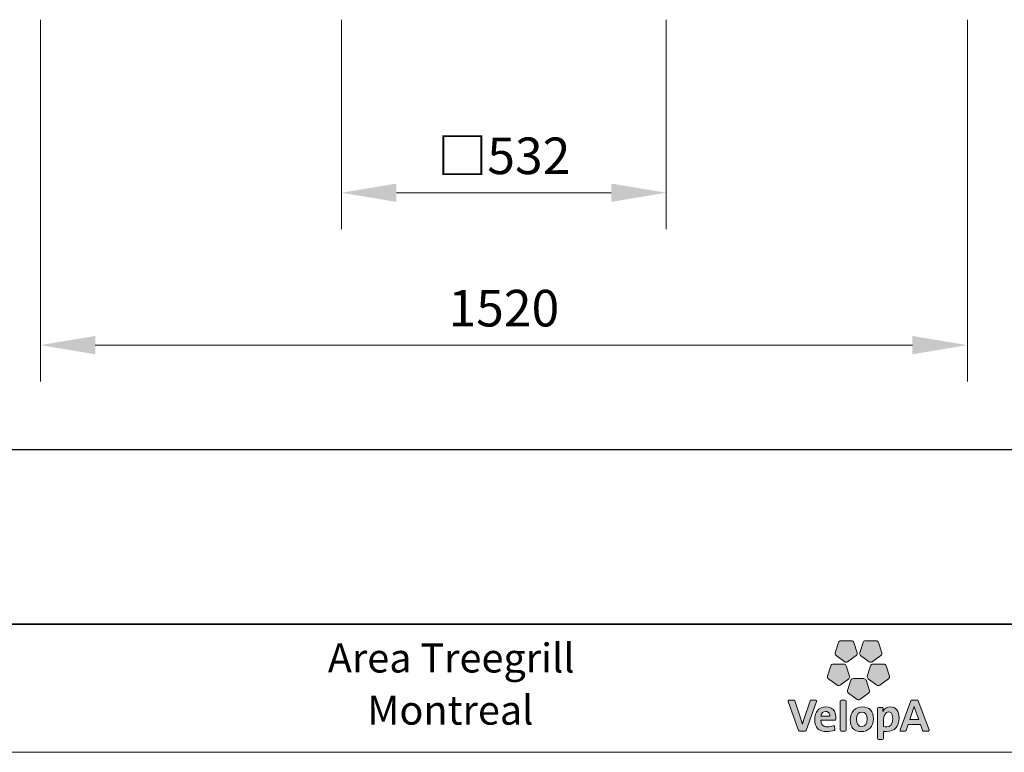
# Model space of a CAD drawing. Units: millimetres. Extents: x 76 to 6137, y 411 to 3373.
# Drawn here: x 1727 to 3341, y 411 to 1613 of the extents above; entities that cross this region are included whole.
import ezdxf

# ---------------------------------------------------------------- set-up
doc = ezdxf.new("R2010")
doc.units = ezdxf.units.MM
doc.header["$PDSIZE"] = -1
doc.layers.get('0').update_dxf_attribs({"color": 4})
doc.layers.add('STAMP', color=1, linetype='Continuous', lineweight=15)
doc.layers.add('VELOPA-DIM', color=2, linetype='Continuous', lineweight=15)
doc.styles.add('2-5TXT', font='arial.ttf')
doc.dimstyles.new('VELOPA$0', dxfattribs={"dimscale": 0, "dimtxt": 2, "dimasz": 3, "dimexe": 2, "dimexo": 1, "dimgap": 1, "dimtad": 1, "dimdec": 1, "dimdsep": 46, "dimtxsty": '2-5TXT', "dimcen": 2, "dimclrd": 256, "dimclre": 256, "dimclrt": 256, "dimadec": 0, "dimazin": 2, "dimtfac": 1, "dimtdec": 1, "dimtmove": 0, "dimatfit": 3, "dimfxl": 1, "dimtolj": 1, "dimtzin": 0, "dimlwd": -1, "dimlwe": -1, "dimarcsym": 0})

# ---------------------------------------------------------------- blocks, each defined once
blk = doc.blocks.new('*D33')
at = {"layer": 'DEFPOINTS', "color": 0, "ltscale": 4, "transparency": 16777216}
for p in [(1760.7, 1642.8), (3280.7, 1642.8), (1760.7, 1079.2)]:
    blk.add_point(p, dxfattribs=at)
at = {"layer": 'VELOPA-DIM', "ltscale": 4, "transparency": 16777216}
for p, q in [((1760.7, 1612.8), (1760.7, 1019.2)), ((3280.7, 1612.8), (3280.7, 1019.2)), ((3190.7, 1079.2), (1850.7, 1079.2))]:
    blk.add_line(p, q, dxfattribs=at)
for points in [[(1850.7, 1094.2), (1850.7, 1064.2), (1760.7, 1079.2)], [(3190.7, 1094.2), (3190.7, 1064.2), (3280.7, 1079.2)]]:
    blk.add_solid(points, dxfattribs=at)
at = {"layer": 'VELOPA-DIM', "ltscale": 4, "transparency": 16777216, "insert": (2520.7, 1139.8), "char_height": 60, "attachment_point": 5, "style": '2-5TXT'}
blk.add_mtext('\\A1;1520', dxfattribs=at)
blk = doc.blocks.new('*D34')
at = {"layer": 'DEFPOINTS', "color": 0, "ltscale": 4, "transparency": 16777216}
for p in [(2254.6, 1642.8), (2786.8, 1642.8), (2786.8, 1329.2)]:
    blk.add_point(p, dxfattribs=at)
at = {"layer": 'VELOPA-DIM', "ltscale": 4, "transparency": 16777216}
for p, q in [((2254.6, 1612.8), (2254.6, 1269.2)), ((2786.8, 1612.8), (2786.8, 1269.2)), ((2344.6, 1329.2), (2696.8, 1329.2))]:
    blk.add_line(p, q, dxfattribs=at)
for points in [[(2344.6, 1344.2), (2344.6, 1314.2), (2254.6, 1329.2)], [(2696.8, 1344.2), (2696.8, 1314.2), (2786.8, 1329.2)]]:
    blk.add_solid(points, dxfattribs=at)
at = {"layer": 'VELOPA-DIM', "ltscale": 4, "transparency": 16777216, "insert": (2520.7, 1389.8), "char_height": 60, "attachment_point": 5, "style": '2-5TXT'}
blk.add_mtext('\\A1;□532', dxfattribs=at)

msp = doc.modelspace()

# ---------------------------------------------------------------- hatches: boundary and pattern name
h = msp.add_hatch(color=1)
h.dxf.hatch_style = 1
edge = h.paths.add_edge_path(flags=16)
edge.add_spline(control_points=[(3107.6, 453.4), (3101.9, 453.4), (3098.9, 457.5), (3098.9, 465.5), (3098.9, 474), (3103.7, 477), (3107.8, 477)], knot_values=[0, 0, 0, 0, 1, 1, 1, 2, 2, 2, 2], degree=3, periodic=0)
edge.add_spline(control_points=[(3107.8, 477), (3113.5, 477), (3116.4, 473.1), (3116.4, 465.4), (3116.4, 458), (3113, 453.4), (3107.6, 453.4)], knot_values=[2, 2, 2, 2, 3, 3, 3, 4, 4, 4, 4], degree=3, periodic=0)
edge = h.paths.add_edge_path()
edge.add_spline(control_points=[(3106.8, 444.9), (3118.5, 444.9), (3126.7, 453.5), (3126.7, 465.9), (3126.7, 478.5), (3120.3, 485.5), (3108.5, 485.5)], knot_values=[2, 2, 2, 2, 3, 3, 3, 4, 4, 4, 4], degree=3, periodic=0)
edge.add_spline(control_points=[(3108.5, 485.5), (3096.8, 485.5), (3088.6, 476.9), (3088.6, 464.5), (3088.6, 451.5), (3094.7, 444.9), (3106.8, 444.9)], knot_values=[0, 0, 0, 0, 1, 1, 1, 2, 2, 2, 2], degree=3, periodic=0)
at = {"layer": 'STAMP'}
h = msp.add_hatch(color=256, dxfattribs=at)
edge = h.paths.add_edge_path(flags=0)
edge.add_line((3069.4, 591.2), (3064, 574.5))
edge.add_spline(control_points=[(3064, 574.5), (3063.4, 572.8), (3064, 571), (3065.4, 570)], knot_values=[9, 9, 9, 9, 10, 10, 10, 10], weights=[1, 1, 1, 1], degree=3, periodic=0)
edge.add_line((3065.4, 570), (3079.7, 559.6))
edge.add_spline(control_points=[(3079.7, 559.6), (3081.1, 558.6), (3083, 558.6), (3084.4, 559.6)], knot_values=[1, 1, 1, 1, 2, 2, 2, 2], weights=[1, 1, 1, 1], degree=3, periodic=0)
edge.add_line((3084.4, 559.6), (3098.6, 570))
edge.add_spline(control_points=[(3098.6, 570), (3100, 571), (3100.6, 572.8), (3100.1, 574.5)], knot_values=[3, 3, 3, 3, 4, 4, 4, 4], weights=[1, 1, 1, 1], degree=3, periodic=0)
edge.add_line((3100.1, 574.5), (3094.6, 591.2))
edge.add_spline(control_points=[(3094.6, 591.2), (3094.1, 592.9), (3092.6, 594), (3090.8, 594)], knot_values=[5, 5, 5, 5, 6, 6, 6, 6], weights=[1, 1, 1, 1], degree=3, periodic=0)
edge.add_line((3090.8, 594), (3073.2, 594))
edge.add_spline(control_points=[(3073.2, 594), (3071.5, 594), (3069.9, 592.9), (3069.4, 591.2)], knot_values=[7, 7, 7, 7, 8, 8, 8, 8], weights=[1, 1, 1, 1], degree=3, periodic=0)
h = msp.add_hatch(color=256, dxfattribs=at)
edge = h.paths.add_edge_path(flags=0)
edge.add_line((3109.7, 591.2), (3104.3, 574.5))
edge.add_spline(control_points=[(3104.3, 574.5), (3103.7, 572.8), (3104.3, 571), (3105.7, 570)], knot_values=[9, 9, 9, 9, 10, 10, 10, 10], weights=[1, 1, 1, 1], degree=3, periodic=0)
edge.add_line((3105.7, 570), (3119.9, 559.6))
edge.add_spline(control_points=[(3119.9, 559.6), (3121.4, 558.6), (3123.3, 558.6), (3124.7, 559.6)], knot_values=[1, 1, 1, 1, 2, 2, 2, 2], weights=[1, 1, 1, 1], degree=3, periodic=0)
edge.add_line((3124.7, 559.6), (3138.9, 570))
edge.add_spline(control_points=[(3138.9, 570), (3140.3, 571), (3140.9, 572.8), (3140.4, 574.5)], knot_values=[3, 3, 3, 3, 4, 4, 4, 4], weights=[1, 1, 1, 1], degree=3, periodic=0)
edge.add_line((3140.4, 574.5), (3134.9, 591.2))
edge.add_spline(control_points=[(3134.9, 591.2), (3134.4, 592.9), (3132.8, 594), (3131.1, 594)], knot_values=[5, 5, 5, 5, 6, 6, 6, 6], weights=[1, 1, 1, 1], degree=3, periodic=0)
edge.add_line((3131.1, 594), (3113.5, 594))
edge.add_spline(control_points=[(3113.5, 594), (3111.8, 594), (3110.2, 592.9), (3109.7, 591.2)], knot_values=[7, 7, 7, 7, 8, 8, 8, 8], weights=[1, 1, 1, 1], degree=3, periodic=0)
h = msp.add_hatch(color=256, dxfattribs=at)
edge = h.paths.add_edge_path(flags=0)
edge.add_line((3071.9, 521.3), (3086.2, 531.6))
edge.add_spline(control_points=[(3086.2, 531.6), (3087.6, 532.7), (3088.2, 534.5), (3087.6, 536.1)], knot_values=[9, 9, 9, 9, 10, 10, 10, 10], weights=[1, 1, 1, 1], degree=3, periodic=0)
edge.add_line((3087.6, 536.1), (3082.2, 552.9))
edge.add_spline(control_points=[(3082.2, 552.9), (3081.7, 554.5), (3080.1, 555.6), (3078.4, 555.6)], knot_values=[1, 1, 1, 1, 2, 2, 2, 2], weights=[1, 1, 1, 1], degree=3, periodic=0)
edge.add_line((3078.4, 555.6), (3060.8, 555.6))
edge.add_spline(control_points=[(3060.8, 555.6), (3059, 555.6), (3057.5, 554.5), (3057, 552.9)], knot_values=[3, 3, 3, 3, 4, 4, 4, 4], weights=[1, 1, 1, 1], degree=3, periodic=0)
edge.add_line((3057, 552.9), (3051.5, 536.1))
edge.add_spline(control_points=[(3051.5, 536.1), (3051, 534.5), (3051.6, 532.7), (3053, 531.6)], knot_values=[5, 5, 5, 5, 6, 6, 6, 6], weights=[1, 1, 1, 1], degree=3, periodic=0)
edge.add_line((3053, 531.6), (3067.2, 521.3))
edge.add_spline(control_points=[(3067.2, 521.3), (3068.6, 520.3), (3070.5, 520.3), (3071.9, 521.3)], knot_values=[7, 7, 7, 7, 8, 8, 8, 8], weights=[1, 1, 1, 1], degree=3, periodic=0)
h = msp.add_hatch(color=256, dxfattribs=at)
edge = h.paths.add_edge_path(flags=0)
edge.add_line((3137.1, 521.3), (3151.3, 531.6))
edge.add_spline(control_points=[(3151.3, 531.6), (3152.8, 532.7), (3153.3, 534.5), (3152.8, 536.1)], knot_values=[9, 9, 9, 9, 10, 10, 10, 10], weights=[1, 1, 1, 1], degree=3, periodic=0)
edge.add_line((3152.8, 536.1), (3147.4, 552.9))
edge.add_spline(control_points=[(3147.4, 552.9), (3146.8, 554.5), (3145.3, 555.6), (3143.5, 555.6)], knot_values=[1, 1, 1, 1, 2, 2, 2, 2], weights=[1, 1, 1, 1], degree=3, periodic=0)
edge.add_line((3143.5, 555.6), (3126, 555.6))
edge.add_spline(control_points=[(3126, 555.6), (3124.2, 555.6), (3122.7, 554.5), (3122.1, 552.9)], knot_values=[3, 3, 3, 3, 4, 4, 4, 4], weights=[1, 1, 1, 1], degree=3, periodic=0)
edge.add_line((3122.1, 552.9), (3116.7, 536.1))
edge.add_spline(control_points=[(3116.7, 536.1), (3116.2, 534.5), (3116.8, 532.7), (3118.2, 531.6)], knot_values=[5, 5, 5, 5, 6, 6, 6, 6], weights=[1, 1, 1, 1], degree=3, periodic=0)
edge.add_line((3118.2, 531.6), (3132.4, 521.3))
edge.add_spline(control_points=[(3132.4, 521.3), (3133.8, 520.3), (3135.7, 520.3), (3137.1, 521.3)], knot_values=[7, 7, 7, 7, 8, 8, 8, 8], weights=[1, 1, 1, 1], degree=3, periodic=0)
h = msp.add_hatch(color=256, dxfattribs=at)
edge = h.paths.add_edge_path(flags=0)
edge.add_line((3104.5, 497.6), (3118.8, 508))
edge.add_spline(control_points=[(3118.8, 508), (3120.2, 509), (3120.8, 510.8), (3120.2, 512.5)], knot_values=[8, 8, 8, 8, 9, 9, 9, 9], weights=[1, 1, 1, 1], degree=3, periodic=0)
edge.add_line((3120.2, 512.5), (3114.8, 529.2))
edge.add_spline(control_points=[(3114.8, 529.2), (3114.3, 530.9), (3112.7, 532), (3110.9, 532)], knot_values=[0, 0, 0, 0, 1, 1, 1, 1], weights=[1, 1, 1, 1], degree=3, periodic=0)
edge.add_line((3110.9, 532), (3093.4, 532))
edge.add_spline(control_points=[(3093.4, 532), (3091.6, 532), (3090.1, 530.9), (3089.5, 529.2)], knot_values=[2, 2, 2, 2, 3, 3, 3, 3], weights=[1, 1, 1, 1], degree=3, periodic=0)
edge.add_line((3089.5, 529.2), (3084.1, 512.5))
edge.add_spline(control_points=[(3084.1, 512.5), (3083.6, 510.8), (3084.2, 509), (3085.6, 508)], knot_values=[4, 4, 4, 4, 5, 5, 5, 5], weights=[1, 1, 1, 1], degree=3, periodic=0)
edge.add_line((3085.6, 508), (3099.8, 497.6))
edge.add_spline(control_points=[(3099.8, 497.6), (3101.2, 496.6), (3103.1, 496.6), (3104.5, 497.6)], knot_values=[6, 6, 6, 6, 7, 7, 7, 7], weights=[1, 1, 1, 1], degree=3, periodic=0)
h = msp.add_hatch(color=256, dxfattribs=at)
edge = h.paths.add_edge_path(flags=0)
edge.add_line((3016.3, 446.7), (3033.3, 494.6))
edge.add_spline(control_points=[(3033.3, 494.6), (3033.4, 495), (3033.4, 495.6), (3033.1, 496)], knot_values=[17, 17, 17, 17, 18, 18, 18, 18], weights=[1, 1, 1, 1], degree=3, periodic=0)
edge.add_spline(control_points=[(3033.1, 496), (3032.8, 496.4), (3032.3, 496.7), (3031.7, 496.7)], knot_values=[0, 0, 0, 0, 1, 1, 1, 1], weights=[1, 1, 1, 1], degree=3, periodic=0)
edge.add_line((3031.7, 496.7), (3024.7, 496.7))
edge.add_spline(control_points=[(3024.7, 496.7), (3024, 496.7), (3023.4, 496.2), (3023.2, 495.6)], knot_values=[2, 2, 2, 2, 3, 3, 3, 3], weights=[1, 1, 1, 1], degree=3, periodic=0)
edge.add_line((3023.2, 495.6), (3013.6, 468.3))
edge.add_spline(control_points=[(3013.6, 468.3), (3012.2, 464.1), (3011.2, 461.1), (3010.4, 457.3)], knot_values=[4, 4, 4, 4, 5, 5, 5, 5], weights=[1, 1, 1, 1], degree=3, periodic=0)
edge.add_spline(control_points=[(3010.4, 457.3), (3010.3, 457.3), (3010.3, 457.3), (3010.2, 457.3)], knot_values=[5, 5, 5, 5, 6, 6, 6, 6], weights=[1, 1, 1, 1], degree=3, periodic=0)
edge.add_spline(control_points=[(3010.2, 457.3), (3009.3, 461.1), (3008.1, 464.7), (3007.1, 467.7)], knot_values=[6, 6, 6, 6, 7, 7, 7, 7], weights=[1, 1, 1, 1], degree=3, periodic=0)
edge.add_line((3007.1, 467.7), (2997.8, 495.6))
edge.add_spline(control_points=[(2997.8, 495.6), (2997.6, 496.2), (2997, 496.7), (2996.3, 496.7)], knot_values=[8, 8, 8, 8, 9, 9, 9, 9], weights=[1, 1, 1, 1], degree=3, periodic=0)
edge.add_line((2996.3, 496.7), (2988.6, 496.7))
edge.add_spline(control_points=[(2988.6, 496.7), (2988.1, 496.7), (2987.6, 496.4), (2987.3, 496)], knot_values=[10, 10, 10, 10, 11, 11, 11, 11], weights=[1, 1, 1, 1], degree=3, periodic=0)
edge.add_spline(control_points=[(2987.3, 496), (2987, 495.6), (2986.9, 495), (2987.1, 494.6)], knot_values=[11, 11, 11, 11, 12, 12, 12, 12], weights=[1, 1, 1, 1], degree=3, periodic=0)
edge.add_line((2987.1, 494.6), (3003.8, 446.7))
edge.add_spline(control_points=[(3003.8, 446.7), (3004, 446.1), (3004.6, 445.7), (3005.3, 445.7)], knot_values=[13, 13, 13, 13, 14, 14, 14, 14], weights=[1, 1, 1, 1], degree=3, periodic=0)
edge.add_line((3005.3, 445.7), (3014.8, 445.7))
edge.add_spline(control_points=[(3014.8, 445.7), (3015.5, 445.7), (3016.1, 446.1), (3016.3, 446.7)], knot_values=[15, 15, 15, 15, 16, 16, 16, 16], weights=[1, 1, 1, 1], degree=3, periodic=0)
h = msp.add_hatch(color=256, dxfattribs=at)
edge = h.paths.add_edge_path(flags=0)
edge.add_line((3064.9, 465.1), (3065.1, 468))
edge.add_spline(control_points=[(3065.1, 468), (3065.1, 472.2), (3063.9, 485.6), (3048.7, 485.6)], knot_values=[14, 14, 14, 14, 15, 15, 15, 15], weights=[1, 1, 1, 1], degree=3, periodic=0)
edge.add_spline(control_points=[(3048.7, 485.6), (3037.5, 485.6), (3030.4, 477.4), (3030.4, 464.8)], knot_values=[0, 0, 0, 0, 1, 1, 1, 1], weights=[1, 1, 1, 1], degree=3, periodic=0)
edge.add_spline(control_points=[(3030.4, 464.8), (3030.4, 451.6), (3036.9, 444.9), (3049.7, 444.9)], knot_values=[1, 1, 1, 1, 2, 2, 2, 2], weights=[1, 1, 1, 1], degree=3, periodic=0)
edge.add_spline(control_points=[(3049.7, 444.9), (3054.1, 444.9), (3058.5, 445.6), (3062.4, 447)], knot_values=[2, 2, 2, 2, 3, 3, 3, 3], weights=[1, 1, 1, 1], degree=3, periodic=0)
edge.add_spline(control_points=[(3062.4, 447), (3063.2, 447.2), (3063.6, 447.9), (3063.5, 448.7)], knot_values=[3, 3, 3, 3, 4, 4, 4, 4], weights=[1, 1, 1, 1], degree=3, periodic=0)
edge.add_line((3063.5, 448.7), (3063, 453.1))
edge.add_spline(control_points=[(3063, 453.1), (3062.9, 453.6), (3062.6, 454), (3062.2, 454.3)], knot_values=[5, 5, 5, 5, 6, 6, 6, 6], weights=[1, 1, 1, 1], degree=3, periodic=0)
edge.add_spline(control_points=[(3062.2, 454.3), (3061.8, 454.5), (3061.3, 454.6), (3060.8, 454.4)], knot_values=[6, 6, 6, 6, 7, 7, 7, 7], weights=[1, 1, 1, 1], degree=3, periodic=0)
edge.add_spline(control_points=[(3060.8, 454.4), (3057.8, 453.3), (3054.4, 452.7), (3051.3, 452.7)], knot_values=[7, 7, 7, 7, 8, 8, 8, 8], weights=[1, 1, 1, 1], degree=3, periodic=0)
edge.add_spline(control_points=[(3051.3, 452.7), (3047.7, 452.7), (3045, 453.6), (3043.2, 455.4)], knot_values=[8, 8, 8, 8, 9, 9, 9, 9], weights=[1, 1, 1, 1], degree=3, periodic=0)
edge.add_spline(control_points=[(3043.2, 455.4), (3041.5, 457.2), (3040.6, 459.8), (3040.6, 463.3)], knot_values=[9, 9, 9, 9, 10, 10, 10, 10], weights=[1, 1, 1, 1], degree=3, periodic=0)
edge.add_line((3040.6, 463.3), (3040.6, 463.6))
edge.add_line((3040.6, 463.6), (3063.3, 463.6))
edge.add_spline(control_points=[(3063.3, 463.6), (3064.1, 463.6), (3064.8, 464.2), (3064.9, 465.1)], knot_values=[12, 12, 12, 12, 13, 13, 13, 13], weights=[1, 1, 1, 1], degree=3, periodic=0)
edge = h.paths.add_edge_path(flags=0)
edge.add_spline(control_points=[(3053.2, 476.3), (3054.5, 475), (3055.1, 473.1), (3055.1, 470.8)], knot_values=[4, 4, 4, 4, 5, 5, 5, 5], weights=[1, 1, 1, 1], degree=3, periodic=0)
edge.add_spline(control_points=[(3055.1, 470.8), (3055.1, 470.7), (3055.1, 470.5), (3055.1, 470.4)], knot_values=[5, 5, 5, 5, 6, 6, 6, 6], weights=[1, 1, 1, 1], degree=3, periodic=0)
edge.add_line((3055.1, 470.4), (3040.7, 470.4))
edge.add_line((3040.7, 470.4), (3040.7, 470.4))
edge.add_spline(control_points=[(3040.7, 470.4), (3041.3, 475.2), (3044.2, 478.2), (3048.4, 478.2)], knot_values=[2, 2, 2, 2, 3, 3, 3, 3], weights=[1, 1, 1, 1], degree=3, periodic=0)
edge.add_spline(control_points=[(3048.4, 478.2), (3050.3, 478.2), (3052, 477.5), (3053.2, 476.3)], knot_values=[3, 3, 3, 3, 4, 4, 4, 4], weights=[1, 1, 1, 1], degree=3, periodic=0)
h = msp.add_hatch(color=256, dxfattribs=at)
edge = h.paths.add_edge_path(flags=0)
edge.add_line((3082, 447.3), (3082, 495.1))
edge.add_spline(control_points=[(3082, 495.1), (3082, 496), (3081.3, 496.7), (3080.4, 496.7)], knot_values=[7, 7, 7, 7, 8, 8, 8, 8], weights=[1, 1, 1, 1], degree=3, periodic=0)
edge.add_line((3080.4, 496.7), (3073.6, 496.7))
edge.add_spline(control_points=[(3073.6, 496.7), (3072.7, 496.7), (3072, 496), (3072, 495.1)], knot_values=[1, 1, 1, 1, 2, 2, 2, 2], weights=[1, 1, 1, 1], degree=3, periodic=0)
edge.add_line((3072, 495.1), (3072, 447.3))
edge.add_spline(control_points=[(3072, 447.3), (3072, 446.4), (3072.7, 445.7), (3073.6, 445.7)], knot_values=[3, 3, 3, 3, 4, 4, 4, 4], weights=[1, 1, 1, 1], degree=3, periodic=0)
edge.add_line((3073.6, 445.7), (3080.4, 445.7))
edge.add_spline(control_points=[(3080.4, 445.7), (3081.3, 445.7), (3082, 446.4), (3082, 447.3)], knot_values=[5, 5, 5, 5, 6, 6, 6, 6], weights=[1, 1, 1, 1], degree=3, periodic=0)
h = msp.add_hatch(color=256, dxfattribs=at)
edge = h.paths.add_edge_path(flags=0)
edge.add_spline(control_points=[(3148.3, 445.1), (3161.3, 445.1), (3168.8, 453.2), (3168.8, 467.3)], knot_values=[14, 14, 14, 14, 15, 15, 15, 15], weights=[1, 1, 1, 1], degree=3, periodic=0)
edge.add_spline(control_points=[(3168.8, 467.3), (3168.8, 478.8), (3163.6, 485.5), (3154.6, 485.5)], knot_values=[15, 15, 15, 15, 16, 16, 16, 16], weights=[1, 1, 1, 1], degree=3, periodic=0)
edge.add_spline(control_points=[(3154.6, 485.5), (3148.9, 485.5), (3144.6, 482.9), (3142.3, 478.2)], knot_values=[0, 0, 0, 0, 1, 1, 1, 1], weights=[1, 1, 1, 1], degree=3, periodic=0)
edge.add_spline(control_points=[(3142.3, 478.2), (3142.2, 478.2), (3142.1, 478.2), (3142.1, 478.2)], knot_values=[1, 1, 1, 1, 2, 2, 2, 2], weights=[1, 1, 1, 1], degree=3, periodic=0)
edge.add_spline(control_points=[(3142.1, 478.2), (3142.1, 478.2), (3142.1, 478.2), (3142.2, 478.3), (3142.5, 483)], knot_values=[2.000034, 2.000034, 2.000034, 2.000657, 2.000657, 3, 3, 3], weights=[1, 1, 1, 1, 1], degree=2, periodic=0)
edge.add_line((3142.5, 483), (3142.5, 483.2))
edge.add_spline(control_points=[(3142.5, 483.2), (3142.5, 483.6), (3142.4, 483.9), (3142.1, 484.2)], knot_values=[4, 4, 4, 4, 5, 5, 5, 5], weights=[1, 1, 1, 1], degree=3, periodic=0)
edge.add_spline(control_points=[(3142.1, 484.2), (3141.8, 484.5), (3141.4, 484.7), (3140.9, 484.7)], knot_values=[5, 5, 5, 5, 6, 6, 6, 6], weights=[1, 1, 1, 1], degree=3, periodic=0)
edge.add_line((3140.9, 484.7), (3134.8, 484.7))
edge.add_spline(control_points=[(3134.8, 484.7), (3133.9, 484.7), (3133.2, 484), (3133.2, 483.1)], knot_values=[7, 7, 7, 7, 8, 8, 8, 8], weights=[1, 1, 1, 1], degree=3, periodic=0)
edge.add_line((3133.2, 483.1), (3133.2, 433.5))
edge.add_spline(control_points=[(3133.2, 433.5), (3133.2, 432.6), (3133.9, 431.9), (3134.8, 431.9)], knot_values=[9, 9, 9, 9, 10, 10, 10, 10], weights=[1, 1, 1, 1], degree=3, periodic=0)
edge.add_line((3134.8, 431.9), (3141.6, 431.9))
edge.add_spline(control_points=[(3141.6, 431.9), (3142.5, 431.9), (3143.2, 432.6), (3143.2, 433.5)], knot_values=[11, 11, 11, 11, 12, 12, 12, 12], weights=[1, 1, 1, 1], degree=3, periodic=0)
edge.add_line((3143.2, 433.5), (3143.2, 445.4))
edge.add_spline(control_points=[(3143.2, 445.4), (3144.8, 445.2), (3146.3, 445.1), (3148.3, 445.1)], knot_values=[13, 13, 13, 13, 14, 14, 14, 14], weights=[1, 1, 1, 1], degree=3, periodic=0)
edge = h.paths.add_edge_path(flags=0)
edge.add_spline(control_points=[(3151.6, 477.2), (3153.3, 477.2), (3158.3, 477.2), (3158.3, 466.2)], knot_values=[3, 3, 3, 3, 4, 4, 4, 4], weights=[1, 1, 1, 1], degree=3, periodic=0)
edge.add_spline(control_points=[(3158.3, 466.2), (3158.3, 455.2), (3153, 452.9), (3148.5, 452.9)], knot_values=[4, 4, 4, 4, 5, 5, 5, 5], weights=[1, 1, 1, 1], degree=3, periodic=0)
edge.add_spline(control_points=[(3148.5, 452.9), (3146.5, 452.9), (3144.8, 453.1), (3143.2, 453.6)], knot_values=[0, 0, 0, 0, 1, 1, 1, 1], weights=[1, 1, 1, 1], degree=3, periodic=0)
edge.add_line((3143.2, 453.6), (3143.2, 464.4))
edge.add_spline(control_points=[(3143.2, 464.4), (3143.2, 470.8), (3146.1, 477.2), (3151.6, 477.2)], knot_values=[2, 2, 2, 2, 3, 3, 3, 3], weights=[1, 1, 1, 1], degree=3, periodic=0)
h = msp.add_hatch(color=256, dxfattribs=at)
edge = h.paths.add_edge_path(flags=0)
edge.add_spline(control_points=[(3216.4, 445.7), (3216.9, 445.7), (3217.4, 445.9), (3217.7, 446.3)], knot_values=[14, 14, 14, 14, 15, 15, 15, 15], weights=[1, 1, 1, 1], degree=3, periodic=0)
edge.add_spline(control_points=[(3217.7, 446.3), (3218, 446.8), (3218.1, 447.3), (3217.9, 447.8)], knot_values=[15, 15, 15, 15, 16, 16, 16, 16], weights=[1, 1, 1, 1], degree=3, periodic=0)
edge.add_line((3217.9, 447.8), (3200.1, 495.6))
edge.add_spline(control_points=[(3200.1, 495.6), (3199.9, 496.3), (3199.3, 496.7), (3198.6, 496.7)], knot_values=[1, 1, 1, 1, 2, 2, 2, 2], weights=[1, 1, 1, 1], degree=3, periodic=0)
edge.add_line((3198.6, 496.7), (3189.3, 496.7))
edge.add_spline(control_points=[(3189.3, 496.7), (3188.7, 496.7), (3188, 496.3), (3187.8, 495.6)], knot_values=[3, 3, 3, 3, 4, 4, 4, 4], weights=[1, 1, 1, 1], degree=3, periodic=0)
edge.add_line((3187.8, 495.6), (3170.4, 447.8))
edge.add_spline(control_points=[(3170.4, 447.8), (3170.2, 447.3), (3170.3, 446.8), (3170.6, 446.3)], knot_values=[5, 5, 5, 5, 6, 6, 6, 6], weights=[1, 1, 1, 1], degree=3, periodic=0)
edge.add_spline(control_points=[(3170.6, 446.3), (3170.9, 445.9), (3171.4, 445.7), (3171.9, 445.7)], knot_values=[6, 6, 6, 6, 7, 7, 7, 7], weights=[1, 1, 1, 1], degree=3, periodic=0)
edge.add_line((3171.9, 445.7), (3178.8, 445.7))
edge.add_spline(control_points=[(3178.8, 445.7), (3179.5, 445.7), (3180.1, 446.1), (3180.3, 446.7)], knot_values=[8, 8, 8, 8, 9, 9, 9, 9], weights=[1, 1, 1, 1], degree=3, periodic=0)
edge.add_line((3180.3, 446.7), (3183.6, 456.5))
edge.add_line((3183.6, 456.5), (3203.7, 456.5))
edge.add_line((3203.7, 456.5), (3207, 446.7))
edge.add_spline(control_points=[(3207, 446.7), (3207.2, 446.1), (3207.8, 445.7), (3208.5, 445.7)], knot_values=[12, 12, 12, 12, 13, 13, 13, 13], weights=[1, 1, 1, 1], degree=3, periodic=0)
edge.add_line((3208.5, 445.7), (3216.4, 445.7))
edge = h.paths.add_edge_path(flags=0)
edge.add_line((3186.2, 464.6), (3193.5, 486))
edge.add_spline(control_points=[(3193.5, 486), (3199.1, 470), (3192.1, 489.5), (3201, 464.6)], knot_values=[2.94554, 2.94554, 2.94554, 2.94554, 5, 5, 5, 5], weights=[1, 1, 1, 1], degree=3, periodic=0)
edge.add_line((3201, 464.6), (3186.2, 464.6))

# ---------------------------------------------------------------- linework, layer by layer
at = {"layer": 'DEFPOINTS', "ltscale": 4}
msp.add_lwpolyline([(169.5, 907.8), (6075.2, 907.8), (6075.2, 3157.8), (169.5, 3157.8)], close=True, dxfattribs=at)
at = {"layer": 'STAMP', "lineweight": 35}
msp.add_line((6046.9, 621), (166.4, 621), dxfattribs=at)
at = {"layer": 'STAMP', "linetype": 'Continuous'}
for p, q in [((3069.4, 591.2), (3064, 574.5)), ((3090.8, 594), (3073.2, 594)), ((3100.1, 574.5), (3094.6, 591.2)), ((3109.7, 591.2), (3104.3, 574.5)), ((3131.1, 594), (3113.5, 594)), ((3140.4, 574.5), (3134.9, 591.2)), ((3065.4, 570), (3079.7, 559.6)), ((3084.4, 559.6), (3098.6, 570)), ((3105.7, 570), (3119.9, 559.6)), ((3124.7, 559.6), (3138.9, 570)), ((3057, 552.9), (3051.5, 536.1)), ((3078.4, 555.6), (3060.8, 555.6)), ((3087.6, 536.1), (3082.2, 552.9)), ((3122.1, 552.9), (3116.7, 536.1)), ((3143.5, 555.6), (3126, 555.6)), ((3152.8, 536.1), (3147.4, 552.9)), ((3053, 531.6), (3067.2, 521.3)), ((3071.9, 521.3), (3086.2, 531.6)), ((3089.5, 529.2), (3084.1, 512.5)), ((3110.9, 532), (3093.4, 532)), ((3120.2, 512.5), (3114.8, 529.2)), ((3118.2, 531.6), (3132.4, 521.3)), ((3137.1, 521.3), (3151.3, 531.6)), ((3085.6, 508), (3099.8, 497.6)), ((3104.5, 497.6), (3118.8, 508)), ((2987.1, 494.6), (3003.8, 446.7)), ((2996.3, 496.7), (2988.6, 496.7)), ((3007.1, 467.7), (2997.8, 495.6)), ((3023.2, 495.6), (3013.6, 468.3)), ((3016.3, 446.7), (3033.3, 494.6)), ((3031.7, 496.7), (3024.7, 496.7)), ((3072, 495.1), (3072, 447.3)), ((3080.4, 496.7), (3073.6, 496.7)), ((3082, 447.3), (3082, 495.1)), ((3140.9, 484.7), (3134.8, 484.7)), ((3187.8, 495.6), (3170.4, 447.8)), ((3186.2, 464.6), (3193.5, 486)), ((3198.6, 496.7), (3189.3, 496.7)), ((3217.9, 447.8), (3200.1, 495.6)), ((3133.2, 483.1), (3133.2, 433.5)), ((3040.6, 463.3), (3040.6, 463.6)), ((3040.6, 463.6), (3063.3, 463.6)), ((3063.5, 448.7), (3063, 453.1)), ((3064.9, 465.1), (3065.1, 468)), ((3143.2, 453.6), (3143.2, 464.4)), ((3180.3, 446.7), (3183.6, 456.5)), ((3183.6, 456.5), (3203.7, 456.5)), ((3201, 464.6), (3186.2, 464.6)), ((3203.7, 456.5), (3207, 446.7)), ((3005.3, 445.7), (3014.8, 445.7)), ((3073.6, 445.7), (3080.4, 445.7)), ((3143.2, 433.5), (3143.2, 445.4)), ((3171.9, 445.7), (3178.8, 445.7)), ((3208.5, 445.7), (3216.4, 445.7)), ((3134.8, 431.9), (3141.6, 431.9))]:
    msp.add_line(p, q, dxfattribs=at)
at = {"layer": 'STAMP'}
msp.add_line((76.4, 411), (6136.9, 411), dxfattribs=at)
at = {"layer": 'STAMP', "linetype": 'Continuous'}
for points, degree in [([(3073.2, 594), (3071.5, 594), (3069.9, 592.9), (3069.4, 591.2)], 3), ([(3094.6, 591.2), (3094.1, 592.9), (3092.6, 594), (3090.8, 594)], 3), ([(3113.5, 594), (3111.8, 594), (3110.2, 592.9), (3109.7, 591.2)], 3), ([(3134.9, 591.2), (3134.4, 592.9), (3132.8, 594), (3131.1, 594)], 3), ([(3064, 574.5), (3063.4, 572.8), (3064, 571), (3065.4, 570)], 3), ([(3098.6, 570), (3100, 571), (3100.6, 572.8), (3100.1, 574.5)], 3), ([(3104.3, 574.5), (3103.7, 572.8), (3104.3, 571), (3105.7, 570)], 3), ([(3138.9, 570), (3140.3, 571), (3140.9, 572.8), (3140.4, 574.5)], 3), ([(3060.8, 555.6), (3059, 555.6), (3057.5, 554.5), (3057, 552.9)], 3), ([(3082.2, 552.9), (3081.7, 554.5), (3080.1, 555.6), (3078.4, 555.6)], 3), ([(3079.7, 559.6), (3081.1, 558.6), (3083, 558.6), (3084.4, 559.6)], 3), ([(3119.9, 559.6), (3121.4, 558.6), (3123.3, 558.6), (3124.7, 559.6)], 3), ([(3126, 555.6), (3124.2, 555.6), (3122.7, 554.5), (3122.1, 552.9)], 3), ([(3147.4, 552.9), (3146.8, 554.5), (3145.3, 555.6), (3143.5, 555.6)], 3), ([(3051.5, 536.1), (3051, 534.5), (3051.6, 532.7), (3053, 531.6)], 3), ([(3086.2, 531.6), (3087.6, 532.7), (3088.2, 534.5), (3087.6, 536.1)], 3), ([(3116.7, 536.1), (3116.2, 534.5), (3116.8, 532.7), (3118.2, 531.6)], 3), ([(3151.3, 531.6), (3152.8, 532.7), (3153.3, 534.5), (3152.8, 536.1)], 3), ([(3067.2, 521.3), (3068.6, 520.3), (3070.5, 520.3), (3071.9, 521.3)], 3), ([(3093.4, 532), (3091.6, 532), (3090.1, 530.9), (3089.5, 529.2)], 3), ([(3114.8, 529.2), (3114.3, 530.9), (3112.7, 532), (3110.9, 532)], 3), ([(3132.4, 521.3), (3133.8, 520.3), (3135.7, 520.3), (3137.1, 521.3)], 3), ([(3084.1, 512.5), (3083.6, 510.8), (3084.2, 509), (3085.6, 508)], 3), ([(3118.8, 508), (3120.2, 509), (3120.8, 510.8), (3120.2, 512.5)], 3), ([(2987.3, 496), (2987, 495.6), (2986.9, 495), (2987.1, 494.6)], 3), ([(2988.6, 496.7), (2988.1, 496.7), (2987.6, 496.4), (2987.3, 496)], 3), ([(2997.8, 495.6), (2997.6, 496.2), (2997, 496.7), (2996.3, 496.7)], 3), ([(3024.7, 496.7), (3024, 496.7), (3023.4, 496.2), (3023.2, 495.6)], 3), ([(3048.7, 485.6), (3037.5, 485.6), (3030.4, 477.4), (3030.4, 464.8)], 3), ([(3033.1, 496), (3032.8, 496.4), (3032.3, 496.7), (3031.7, 496.7)], 3), ([(3033.3, 494.6), (3033.4, 495), (3033.4, 495.6), (3033.1, 496)], 3), ([(3065.1, 468), (3065.1, 472.2), (3063.9, 485.6), (3048.7, 485.6)], 3), ([(3073.6, 496.7), (3072.7, 496.7), (3072, 496), (3072, 495.1)], 3), ([(3082, 495.1), (3082, 496), (3081.3, 496.7), (3080.4, 496.7)], 3), ([(3099.8, 497.6), (3101.2, 496.6), (3103.1, 496.6), (3104.5, 497.6)], 3), ([(3134.8, 484.7), (3133.9, 484.7), (3133.2, 484), (3133.2, 483.1)], 3), ([(3142.1, 484.2), (3141.8, 484.5), (3141.4, 484.7), (3140.9, 484.7)], 3), ([(3154.6, 485.5), (3148.9, 485.5), (3144.6, 482.9), (3142.3, 478.2)], 3), ([(3168.8, 467.3), (3168.8, 478.8), (3163.6, 485.5), (3154.6, 485.5)], 3), ([(3189.3, 496.7), (3188.7, 496.7), (3188, 496.3), (3187.8, 495.6)], 3), ([(3193.5, 486), (3199.1, 470), (3192.1, 489.5), (3201, 464.6)], 3), ([(3200.1, 495.6), (3199.9, 496.3), (3199.3, 496.7), (3198.6, 496.7)], 3), ([(3013.6, 468.3), (3012.2, 464.1), (3011.2, 461.1), (3010.4, 457.3)], 3), ([(3040.7, 470.4), (3041.3, 475.2), (3044.2, 478.2), (3048.4, 478.2)], 3), ([(3055.1, 470.4), (3040.7, 470.4), (3040.7, 470.4)], 2), ([(3040.7, 470.4), (3040.7, 470.4), (3040.7, 470.4), (3040.7, 470.4)], 3), ([(3048.4, 478.2), (3050.3, 478.2), (3052, 477.5), (3053.2, 476.3)], 3), ([(3053.2, 476.3), (3054.5, 475), (3055.1, 473.1), (3055.1, 470.8)], 3), ([(3055.1, 470.8), (3055.1, 470.7), (3055.1, 470.5), (3055.1, 470.4)], 3), ([(3142.5, 483.2), (3142.5, 483.6), (3142.4, 483.9), (3142.1, 484.2)], 3), ([(3142.1, 478.2), (3142.2, 478.2), (3142.5, 483)], 2), ([(3142.3, 478.2), (3142.2, 478.2), (3142.1, 478.2), (3142.1, 478.2)], 3), ([(3142.5, 483), (3142.5, 483.1), (3142.5, 483.1), (3142.5, 483.2)], 3), ([(3143.2, 464.4), (3143.2, 470.8), (3146.1, 477.2), (3151.6, 477.2)], 3), ([(3151.6, 477.2), (3153.3, 477.2), (3158.3, 477.2), (3158.3, 466.2)], 3), ([(3010.2, 457.3), (3009.3, 461.1), (3008.1, 464.7), (3007.1, 467.7)], 3), ([(3010.4, 457.3), (3010.3, 457.3), (3010.3, 457.3), (3010.2, 457.3)], 3), ([(3030.4, 464.8), (3030.4, 451.6), (3036.9, 444.9), (3049.7, 444.9)], 3), ([(3043.2, 455.4), (3041.5, 457.2), (3040.6, 459.8), (3040.6, 463.3)], 3), ([(3051.3, 452.7), (3047.7, 452.7), (3045, 453.6), (3043.2, 455.4)], 3), ([(3060.8, 454.4), (3057.8, 453.3), (3054.4, 452.7), (3051.3, 452.7)], 3), ([(3062.2, 454.3), (3061.8, 454.5), (3061.3, 454.6), (3060.8, 454.4)], 3), ([(3063, 453.1), (3062.9, 453.6), (3062.6, 454), (3062.2, 454.3)], 3), ([(3063.3, 463.6), (3064.1, 463.6), (3064.8, 464.2), (3064.9, 465.1)], 3), ([(3148.5, 452.9), (3146.5, 452.9), (3144.8, 453.1), (3143.2, 453.6)], 3), ([(3148.3, 445.1), (3161.3, 445.1), (3168.8, 453.2), (3168.8, 467.3)], 3), ([(3158.3, 466.2), (3158.3, 455.2), (3153, 452.9), (3148.5, 452.9)], 3), ([(3003.8, 446.7), (3004, 446.1), (3004.6, 445.7), (3005.3, 445.7)], 3), ([(3014.8, 445.7), (3015.5, 445.7), (3016.1, 446.1), (3016.3, 446.7)], 3), ([(3049.7, 444.9), (3054.1, 444.9), (3058.5, 445.6), (3062.4, 447)], 3), ([(3062.4, 447), (3063.2, 447.2), (3063.6, 447.9), (3063.5, 448.7)], 3), ([(3072, 447.3), (3072, 446.4), (3072.7, 445.7), (3073.6, 445.7)], 3), ([(3080.4, 445.7), (3081.3, 445.7), (3082, 446.4), (3082, 447.3)], 3), ([(3143.2, 445.4), (3144.8, 445.2), (3146.3, 445.1), (3148.3, 445.1)], 3), ([(3170.4, 447.8), (3170.2, 447.3), (3170.3, 446.8), (3170.6, 446.3)], 3), ([(3170.6, 446.3), (3170.9, 445.9), (3171.4, 445.7), (3171.9, 445.7)], 3), ([(3178.8, 445.7), (3179.5, 445.7), (3180.1, 446.1), (3180.3, 446.7)], 3), ([(3207, 446.7), (3207.2, 446.1), (3207.8, 445.7), (3208.5, 445.7)], 3), ([(3216.4, 445.7), (3216.9, 445.7), (3217.4, 445.9), (3217.7, 446.3)], 3), ([(3217.7, 446.3), (3218, 446.8), (3218.1, 447.3), (3217.9, 447.8)], 3), ([(3133.2, 433.5), (3133.2, 432.6), (3133.9, 431.9), (3134.8, 431.9)], 3), ([(3141.6, 431.9), (3142.5, 431.9), (3143.2, 432.6), (3143.2, 433.5)], 3)]:
    msp.add_open_spline(points, degree=degree, dxfattribs=at)
for points, knots in [([(3108.5, 485.5), (3096.8, 485.5), (3088.6, 476.9), (3088.6, 464.5), (3088.6, 451.5), (3094.7, 444.9), (3106.8, 444.9)], [0, 0, 0, 0, 1, 1, 1, 2, 2, 2, 2]), ([(3106.8, 444.9), (3118.5, 444.9), (3126.7, 453.5), (3126.7, 465.9), (3126.7, 478.5), (3120.3, 485.5), (3108.5, 485.5)], [2, 2, 2, 2, 3, 3, 3, 4, 4, 4, 4]), ([(3107.6, 453.4), (3101.9, 453.4), (3098.9, 457.5), (3098.9, 465.5), (3098.9, 474), (3103.7, 477), (3107.8, 477)], [0, 0, 0, 0, 1, 1, 1, 2, 2, 2, 2]), ([(3107.8, 477), (3113.5, 477), (3116.4, 473.1), (3116.4, 465.4), (3116.4, 458), (3113, 453.4), (3107.6, 453.4)], [2, 2, 2, 2, 3, 3, 3, 4, 4, 4, 4])]:
    msp.add_open_spline(points, degree=3, knots=knots, dxfattribs=at)

# ---------------------------------------------------------------- texts
at = {"layer": 'VELOPA-DIM', "attachment_point": 2, "style": '2-5TXT'}
for s, insert, char_height in [('Area Treegrill', (2434.3, 589.6), 47.625), ('Montreal', (2432.9, 504), 47.63)]:
    msp.add_mtext(s, dxfattribs=dict(at, insert=insert, char_height=char_height))

# ---------------------------------------------------------------- dimensions: what is measured, and where the dimension line sits
at = {"layer": 'VELOPA-DIM', "ltscale": 4}
dim = msp.add_linear_dim(base=(1760.7, 1079.2), p1=(3280.7, 1642.8), p2=(1760.7, 1642.8), dimstyle='VELOPA$0', override={"dimscale": 30, "dimdec": 0}, dxfattribs=at)
dim.commit()
dim.dimension.update_dxf_attribs({"geometry": '*D33', "text_midpoint": (2520.7, 1079.2), "dimtype": 160})
dim = msp.add_linear_dim(base=(2786.8, 1329.2), p1=(2254.6, 1642.8), p2=(2786.8, 1642.8), text='□<>', dimstyle='VELOPA$0', override={"dimscale": 30, "dimdec": 0}, dxfattribs=at)
dim.commit()
dim.dimension.update_dxf_attribs({"geometry": '*D34', "text_midpoint": (2520.7, 1329.2), "dimtype": 160})

doc.saveas('drawing.dxf')
